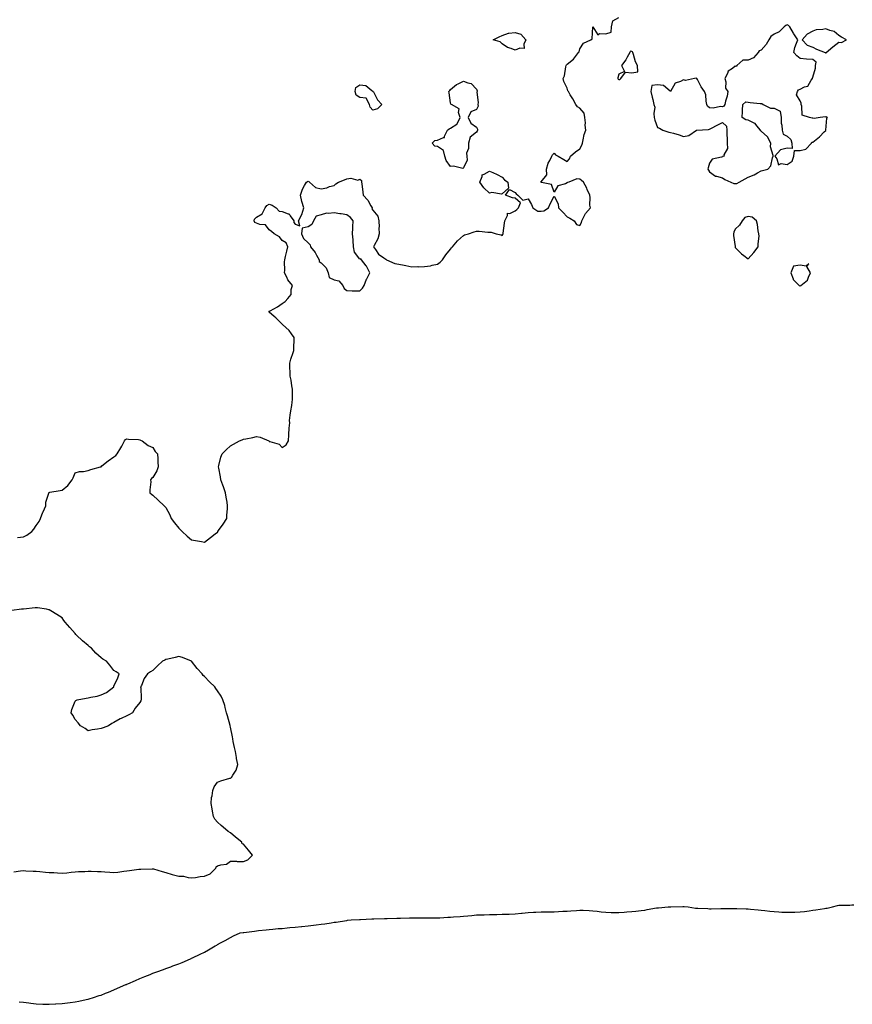
# Model space of a CAD drawing. Units: inches. Extents: x 918323 to 920963, y 7361258 to 7363898.
# Drawn here: x 919675 to 920318, y 7361347 to 7362107 of the extents above; entities that cross this region are included whole.
import ezdxf

# ---------------------------------------------------------------- set-up
doc = ezdxf.new("R2010")
doc.units = ezdxf.units.IN
doc.header["$MEASUREMENT"] = 0
doc.layers.add('Contour_91837361', color=7, linetype='Continuous', true_color=0xf26ec5)

msp = doc.modelspace()

# ---------------------------------------------------------------- linework, layer by layer
at = {"layer": 'Contour_91837361'}
for points in [[(919673.42, 7361707.29, 3391), (919678.05, 7361707.86, 3391), (919680.77, 7361709.2, 3391), (919684.56, 7361711.92, 3391), (919686.14, 7361713.83, 3391), (919688.05, 7361716.61, 3391), (919690.15, 7361719.82, 3391), (919691.26, 7361721.92, 3391), (919693.12, 7361726.85, 3391), (919693.23, 7361727.1, 3391), (919695.28, 7361731.92, 3391), (919695.4, 7361734.57, 3391), (919697.75, 7361741.62, 3391), (919697.78, 7361741.92, 3391), (919697.89, 7361742.08, 3391), (919698.05, 7361742.21, 3391), (919698.38, 7361742.25, 3391), (919706.38, 7361743.59, 3391), (919708.05, 7361743.81, 3391), (919712.38, 7361747.59, 3391), (919715.68, 7361751.92, 3391), (919716.4, 7361753.57, 3391), (919718.05, 7361757.2, 3391), (919721.52, 7361758.45, 3391), (919724.5, 7361758.37, 3391), (919728.05, 7361759.11, 3391), (919730.1, 7361759.87, 3391), (919737.69, 7361761.92, 3391), (919737.92, 7361762.05, 3391), (919738.05, 7361762.05, 3391), (919738.76, 7361762.64, 3391), (919743.46, 7361766.51, 3391), (919748.05, 7361769.65, 3391), (919749.38, 7361770.59, 3391), (919750.4, 7361771.92, 3391), (919753.41, 7361776.56, 3391), (919754.01, 7361777.88, 3391), (919756.07, 7361781.92, 3391), (919756.97, 7361783, 3391), (919758.05, 7361783.64, 3391), (919759.36, 7361783.23, 3391), (919766.99, 7361782.99, 3391), (919768.05, 7361782.77, 3391), (919768.56, 7361782.43, 3391), (919769.79, 7361781.92, 3391), (919774.43, 7361778.3, 3391), (919778.05, 7361776.92, 3391), (919779.93, 7361773.8, 3391), (919781.7, 7361771.92, 3391), (919781.97, 7361768, 3391), (919781.91, 7361765.78, 3391), (919782.2, 7361761.92, 3391), (919781.19, 7361758.78, 3391), (919778.05, 7361753.66, 3391), (919777.06, 7361752.91, 3391), (919776.38, 7361751.92, 3391), (919776.49, 7361750.36, 3391), (919775.76, 7361744.21, 3391), (919775.86, 7361741.92, 3391), (919776.97, 7361740.84, 3391), (919778.05, 7361739.98, 3391), (919782.31, 7361736.19, 3391), (919786.71, 7361731.92, 3391), (919787.44, 7361731.31, 3391), (919788.05, 7361730.65, 3391), (919791.09, 7361724.96, 3391), (919792.16, 7361721.92, 3391), (919794.75, 7361718.62, 3391), (919798.05, 7361714.5, 3391), (919799.36, 7361713.23, 3391), (919800.79, 7361711.92, 3391), (919804.51, 7361708.38, 3391), (919808.05, 7361705.56, 3391), (919811.08, 7361704.95, 3391), (919815.77, 7361704.2, 3391), (919818.05, 7361703.78, 3391), (919822.72, 7361707.25, 3391), (919826.25, 7361710.12, 3391), (919828.05, 7361711.56, 3391), (919828.21, 7361711.77, 3391), (919828.31, 7361711.92, 3391), (919828.91, 7361712.78, 3391), (919832.34, 7361717.63, 3391), (919835.18, 7361721.92, 3391), (919835.25, 7361724.72, 3391), (919835.66, 7361729.53, 3391), (919835.73, 7361731.92, 3391), (919835.37, 7361734.6, 3391), (919834.71, 7361738.58, 3391), (919834.3, 7361741.92, 3391), (919832.61, 7361746.48, 3391), (919832.1, 7361747.86, 3391), (919830.64, 7361751.92, 3391), (919830.23, 7361754.11, 3391), (919828.99, 7361760.98, 3391), (919828.81, 7361761.92, 3391), (919829.13, 7361763, 3391), (919830.67, 7361769.3, 3391), (919831.55, 7361771.92, 3391), (919834.8, 7361775.17, 3391), (919838.05, 7361778.1, 3391), (919840.47, 7361779.5, 3391), (919845.1, 7361781.92, 3391), (919847.14, 7361782.83, 3391), (919848.05, 7361783.24, 3391), (919849.79, 7361783.67, 3391), (919855.25, 7361784.72, 3391), (919858.05, 7361785.48, 3391), (919861.08, 7361784.95, 3391), (919867.59, 7361781.92, 3391), (919867.9, 7361781.77, 3391), (919868.05, 7361781.64, 3391), (919868.57, 7361781.4, 3391), (919875.68, 7361779.55, 3391), (919878.05, 7361776.87, 3391), (919880.95, 7361779.02, 3391), (919882.8, 7361781.92, 3391), (919883.24, 7361786.73, 3391), (919883.17, 7361787.04, 3391), (919883.45, 7361791.92, 3391), (919883.92, 7361796.04, 3391), (919883.75, 7361797.62, 3391), (919884.08, 7361801.92, 3391), (919884.67, 7361805.3, 3391), (919885.36, 7361809.23, 3391), (919885.84, 7361811.92, 3391), (919885.92, 7361814.05, 3391), (919885.98, 7361819.85, 3391), (919886.06, 7361821.92, 3391), (919885.48, 7361824.49, 3391), (919884.96, 7361828.83, 3391), (919884.1, 7361831.92, 3391), (919884.05, 7361835.92, 3391), (919884, 7361837.86, 3391), (919883.94, 7361841.92, 3391), (919884.74, 7361845.23, 3391), (919886.54, 7361850.4, 3391), (919886.95, 7361851.92, 3391), (919886.96, 7361853.01, 3391), (919887.34, 7361861.2, 3391), (919887.34, 7361861.92, 3391), (919885.19, 7361864.78, 3391), (919883.42, 7361867.29, 3391), (919878.22, 7361871.92, 3391), (919878.14, 7361872.01, 3391), (919878.05, 7361872.1, 3391), (919873.14, 7361877.01, 3391), (919871.8, 7361878.17, 3391), (919868.05, 7361881.46, 3391), (919867.85, 7361881.72, 3391), (919867.74, 7361881.92, 3391), (919867.91, 7361882.06, 3391), (919868.05, 7361882.19, 3391), (919868.67, 7361882.55, 3391), (919874.43, 7361885.54, 3391), (919878.05, 7361888.14, 3391), (919880.25, 7361889.72, 3391), (919882.24, 7361891.92, 3391), (919884.82, 7361895.15, 3391), (919885, 7361898.87, 3391), (919885.99, 7361901.92, 3391), (919882.46, 7361906.33, 3391), (919881.61, 7361908.35, 3391), (919879.76, 7361911.92, 3391), (919880.01, 7361913.88, 3391), (919879.66, 7361920.31, 3391), (919880, 7361921.92, 3391), (919880.6, 7361924.47, 3391), (919881.52, 7361928.45, 3391), (919882.35, 7361931.92, 3391), (919881.1, 7361934.97, 3391), (919878.05, 7361936.77, 3391), (919875.82, 7361939.69, 3391), (919871.87, 7361941.92, 3391), (919869.76, 7361943.63, 3391), (919868.05, 7361945.1, 3391), (919865, 7361948.87, 3391), (919860.76, 7361949.22, 3391), (919858.05, 7361950.28, 3391), (919856.9, 7361950.77, 3391), (919856.47, 7361951.92, 3391), (919856.74, 7361953.23, 3391), (919858.05, 7361954.83, 3391), (919862.54, 7361957.43, 3391), (919864.75, 7361961.92, 3391), (919866.03, 7361963.94, 3391), (919868.05, 7361964.87, 3391), (919870.33, 7361964.2, 3391), (919873.31, 7361961.92, 3391), (919875.59, 7361959.46, 3391), (919878.05, 7361959.29, 3391), (919882.63, 7361957.34, 3391), (919883.42, 7361957.29, 3391), (919884.14, 7361955.83, 3391), (919887.01, 7361951.92, 3391), (919886.91, 7361950.78, 3391), (919888.05, 7361949.49, 3391), (919891.73, 7361948.25, 3391), (919890.72, 7361951.92, 3391), (919893.08, 7361956.89, 3391), (919893.1, 7361956.97, 3391), (919894.81, 7361961.92, 3391), (919893.15, 7361966.82, 3391), (919893.08, 7361966.95, 3391), (919892.21, 7361971.92, 3391), (919893.64, 7361976.33, 3391), (919895.36, 7361979.23, 3391), (919896.67, 7361981.92, 3391), (919897.61, 7361982.36, 3391), (919898.05, 7361982.58, 3391), (919898.46, 7361982.33, 3391), (919898.99, 7361981.92, 3391), (919903.82, 7361977.69, 3391), (919908.05, 7361976.81, 3391), (919912.49, 7361977.48, 3391), (919914.56, 7361978.43, 3391), (919918.05, 7361979.35, 3391), (919919.5, 7361980.47, 3391), (919921.45, 7361981.92, 3391), (919926.22, 7361983.74, 3391), (919928.05, 7361984.35, 3391), (919930.98, 7361984.85, 3391), (919936.51, 7361983.46, 3391), (919938.05, 7361984.26, 3391), (919939.3, 7361983.17, 3391), (919939.32, 7361981.92, 3391), (919939.51, 7361980.46, 3391), (919940.18, 7361974.06, 3391), (919940.47, 7361971.92, 3391), (919944.13, 7361968.01, 3391), (919946.51, 7361963.46, 3391), (919947.44, 7361961.92, 3391), (919947.38, 7361961.25, 3391), (919948.05, 7361960.18, 3391), (919951.84, 7361955.71, 3391), (919952.66, 7361951.92, 3391), (919952.81, 7361947.16, 3391), (919952.79, 7361946.65, 3391), (919952.94, 7361941.92, 3391), (919951.86, 7361938.11, 3391), (919949, 7361932.87, 3391), (919948.59, 7361931.92, 3391), (919950.03, 7361929.94, 3391), (919952.38, 7361926.24, 3391), (919956.6, 7361923.37, 3391), (919958.05, 7361922.26, 3391), (919958.25, 7361922.12, 3391), (919958.64, 7361921.92, 3391), (919965.1, 7361918.97, 3391), (919968.05, 7361918.48, 3391), (919972.35, 7361917.63, 3391), (919973.56, 7361917.43, 3391), (919978.05, 7361916.47, 3391), (919982.78, 7361916.65, 3391), (919983.44, 7361916.53, 3391), (919988.05, 7361916.83, 3391), (919992.63, 7361917.34, 3391), (919993.91, 7361917.78, 3391), (919998.05, 7361918.42, 3391), (919999.96, 7361920, 3391), (920001.8, 7361921.92, 3391), (920004.37, 7361925.6, 3391), (920008.05, 7361930.13, 3391), (920008.77, 7361931.2, 3391), (920009.48, 7361931.92, 3391), (920013.53, 7361936.44, 3391), (920018.05, 7361940.76, 3391), (920018.87, 7361941.1, 3391), (920021.84, 7361941.92, 3391), (920026.43, 7361943.54, 3391), (920028.05, 7361943.97, 3391), (920030.14, 7361944.01, 3391), (920036.78, 7361943.19, 3391), (920038.05, 7361943.25, 3391), (920039.49, 7361943.36, 3391), (920043.36, 7361941.92, 3391), (920047.28, 7361941.16, 3391), (920048.05, 7361940.74, 3391), (920048.58, 7361941.39, 3391), (920048.65, 7361941.92, 3391), (920048.71, 7361942.58, 3391), (920049.88, 7361950.09, 3391), (920050.02, 7361951.92, 3391), (920052.12, 7361955.99, 3391), (920052.09, 7361957.88, 3391), (920053.83, 7361957.7, 3391), (920058.05, 7361959.6, 3391), (920059.25, 7361960.72, 3391), (920060.64, 7361961.92, 3391), (920062.03, 7361965.9, 3391), (920058.05, 7361969.61, 3391), (920055.91, 7361969.78, 3391), (920050.55, 7361971.92, 3391), (920053.67, 7361976.3, 3391), (920058.05, 7361973.8, 3391), (920058.85, 7361972.72, 3391), (920060.13, 7361971.92, 3391), (920063.97, 7361967.84, 3391), (920068.05, 7361969.06, 3391), (920070.61, 7361964.48, 3391), (920071.76, 7361961.92, 3391), (920075.55, 7361959.42, 3391), (920078.05, 7361959.35, 3391), (920080.15, 7361959.82, 3391), (920083.73, 7361961.92, 3391), (920084.96, 7361965.01, 3391), (920088.05, 7361971.17, 3391), (920091.33, 7361965.2, 3391), (920091.53, 7361961.92, 3391), (920094.72, 7361958.59, 3391), (920098.05, 7361954.99, 3391), (920100.23, 7361954.1, 3391), (920103.57, 7361951.92, 3391), (920105.31, 7361949.18, 3391), (920108.05, 7361948.32, 3391), (920109.27, 7361950.7, 3391), (920109.43, 7361951.92, 3391), (920111.17, 7361955.04, 3391), (920112.36, 7361957.61, 3391), (920116.07, 7361961.92, 3391), (920115.77, 7361964.2, 3391), (920116.06, 7361969.93, 3391), (920115.65, 7361971.92, 3391), (920113.67, 7361976.3, 3391), (920113.31, 7361977.18, 3391), (920110.84, 7361981.92, 3391), (920109.26, 7361983.13, 3391), (920108.05, 7361984.3, 3391), (920105.58, 7361984.39, 3391), (920099.34, 7361981.92, 3391), (920098.48, 7361981.49, 3391), (920098.05, 7361981.31, 3391), (920096.79, 7361980.65, 3391), (920090.9, 7361979.07, 3391), (920088.05, 7361974.13, 3391), (920086.14, 7361980.01, 3391), (920078.25, 7361981.72, 3391), (920078.05, 7361981.83, 3391), (920077.94, 7361981.81, 3391), (920077.88, 7361981.92, 3391), (920077.95, 7361982.02, 3391), (920078.05, 7361982.06, 3391), (920082.43, 7361987.54, 3391), (920082.33, 7361991.92, 3391), (920083.43, 7361996.54, 3391), (920084.73, 7361998.6, 3391), (920086.24, 7362001.92, 3391), (920086.89, 7362003.08, 3391), (920088.05, 7362004.29, 3391), (920089.15, 7362003.02, 3391), (920091.27, 7362001.92, 3391), (920095.49, 7361999.35, 3391), (920098.05, 7361997.76, 3391), (920100.08, 7361999.89, 3391), (920100.67, 7362001.92, 3391), (920104.57, 7362005.4, 3391), (920108.05, 7362007.69, 3391), (920109.6, 7362010.37, 3391), (920109.93, 7362011.92, 3391), (920110.65, 7362014.52, 3391), (920111.24, 7362018.73, 3391), (920112.51, 7362021.92, 3391), (920112.1, 7362025.97, 3391), (920112.21, 7362027.77, 3391), (920111.88, 7362031.92, 3391), (920111.3, 7362035.16, 3391), (920108.05, 7362039.01, 3391), (920106.08, 7362039.95, 3391), (920104.84, 7362041.92, 3391), (920102.45, 7362046.32, 3391), (920100.56, 7362049.4, 3391), (920099.08, 7362051.92, 3391), (920098.66, 7362052.53, 3391), (920098.05, 7362054.45, 3391), (920095.71, 7362059.58, 3391), (920095.01, 7362061.92, 3391), (920096.06, 7362063.91, 3391), (920097.13, 7362071, 3391), (920097.42, 7362071.92, 3391), (920097.57, 7362072.4, 3391), (920098.05, 7362072.9, 3391), (920103, 7362076.97, 3391), (920106.98, 7362081.92, 3391), (920107.32, 7362082.65, 3391), (920108.05, 7362084.91, 3391), (920110.82, 7362089.15, 3391), (920116.55, 7362091.92, 3391), (920117.49, 7362092.48, 3391), (920118.05, 7362101.92, 3391), (920121.91, 7362095.78, 3391), (920123.2, 7362096.77, 3391), (920128.05, 7362096.42, 3391), (920132.23, 7362097.74, 3391), (920132.35, 7362101.92, 3391), (920133.55, 7362106.42, 3391), (920138.05, 7362109.01, 3391)], [(919670.78, 7361449.19, 3391), (919675.9, 7361449.76, 3391), (919678.05, 7361450.04, 3391), (919680.05, 7361449.92, 3391), (919685.74, 7361449.61, 3391), (919688.05, 7361449.47, 3391), (919690.71, 7361449.26, 3391), (919695.06, 7361448.92, 3391), (919698.05, 7361448.68, 3391), (919701.53, 7361448.44, 3391), (919704.38, 7361448.25, 3391), (919708.05, 7361448, 3391), (919711.54, 7361448.43, 3391), (919714.92, 7361448.79, 3391), (919718.05, 7361449.15, 3391), (919720.67, 7361449.3, 3391), (919725.58, 7361449.45, 3391), (919728.05, 7361449.59, 3391), (919730.45, 7361449.52, 3391), (919735.42, 7361449.29, 3391), (919738.05, 7361449.22, 3391), (919740.97, 7361449, 3391), (919744.91, 7361448.78, 3391), (919748.05, 7361448.52, 3391), (919751.12, 7361448.85, 3391), (919755.6, 7361449.47, 3391), (919758.05, 7361449.75, 3391), (919759.95, 7361450.02, 3391), (919767.17, 7361451.04, 3391), (919768.05, 7361451.17, 3391), (919768.74, 7361451.23, 3391), (919777.57, 7361451.43, 3391), (919778.05, 7361451.47, 3391), (919778.66, 7361451.31, 3391), (919785.37, 7361449.24, 3391), (919788.05, 7361448.6, 3391), (919792.9, 7361447.07, 3391), (919793.11, 7361446.98, 3391), (919798.05, 7361445.76, 3391), (919801.78, 7361445.65, 3391), (919805.31, 7361444.66, 3391), (919808.05, 7361444.52, 3391), (919810.93, 7361444.8, 3391), (919814.52, 7361445.45, 3391), (919818.05, 7361445.74, 3391), (919822.48, 7361447.49, 3391), (919826.82, 7361451.92, 3391), (919826.94, 7361453.03, 3391), (919828.05, 7361453.61, 3391), (919830.64, 7361454.52, 3391), (919834.97, 7361455, 3391), (919838.05, 7361457.32, 3391), (919842.73, 7361457.23, 3391), (919843.19, 7361457.06, 3391), (919848.05, 7361456.98, 3391), (919851.55, 7361458.42, 3391), (919855.11, 7361461.92, 3391), (919851.91, 7361465.78, 3391), (919848.05, 7361470.38, 3391), (919846.97, 7361470.83, 3391), (919846.88, 7361471.92, 3391), (919841.98, 7361475.85, 3391), (919838.05, 7361479.21, 3391), (919836.27, 7361480.14, 3391), (919834.31, 7361481.92, 3391), (919830.97, 7361484.84, 3391), (919828.05, 7361487.57, 3391), (919825.98, 7361489.86, 3391), (919824.85, 7361491.92, 3391), (919824.15, 7361495.82, 3391), (919823.81, 7361497.68, 3391), (919823.05, 7361501.92, 3391), (919823.46, 7361506.51, 3391), (919823.79, 7361507.66, 3391), (919824.33, 7361511.92, 3391), (919825.34, 7361514.63, 3391), (919828.05, 7361518.41, 3391), (919830.61, 7361519.36, 3391), (919837.5, 7361521.37, 3391), (919838.05, 7361521.56, 3391), (919838.34, 7361521.63, 3391), (919838.93, 7361521.92, 3391), (919839.87, 7361523.74, 3391), (919842.4, 7361527.57, 3391), (919843.65, 7361531.92, 3391), (919842.7, 7361536.57, 3391), (919842.67, 7361537.3, 3391), (919841.97, 7361541.92, 3391), (919841.27, 7361545.14, 3391), (919840.25, 7361549.72, 3391), (919839.78, 7361551.92, 3391), (919839.51, 7361553.38, 3391), (919838.05, 7361560.94, 3391), (919837.89, 7361561.76, 3391), (919837.86, 7361561.92, 3391), (919837.78, 7361562.19, 3391), (919835.68, 7361569.55, 3391), (919835.01, 7361571.92, 3391), (919833.85, 7361576.12, 3391), (919833.58, 7361577.45, 3391), (919832.11, 7361581.92, 3391), (919830.83, 7361584.7, 3391), (919828.05, 7361589.03, 3391), (919826.83, 7361590.7, 3391), (919825.88, 7361591.92, 3391), (919821.97, 7361595.83, 3391), (919818.05, 7361599.94, 3391), (919816.99, 7361600.86, 3391), (919816.17, 7361601.92, 3391), (919812.34, 7361606.2, 3391), (919808.05, 7361611.92, 3391), (919800.9, 7361614.77, 3391), (919798.05, 7361615.38, 3391), (919795.43, 7361614.54, 3391), (919789.57, 7361613.45, 3391), (919788.05, 7361613.04, 3391), (919787.29, 7361612.68, 3391), (919785.52, 7361611.92, 3391), (919781.68, 7361608.29, 3391), (919778.05, 7361604.66, 3391), (919776.33, 7361603.64, 3391), (919773.88, 7361601.92, 3391), (919771.46, 7361598.5, 3391), (919769.23, 7361593.1, 3391), (919768.65, 7361591.92, 3391), (919768.67, 7361591.3, 3391), (919769.05, 7361582.92, 3391), (919769.07, 7361581.92, 3391), (919768.71, 7361581.26, 3391), (919768.05, 7361579.86, 3391), (919764.5, 7361575.47, 3391), (919762.3, 7361571.92, 3391), (919759.64, 7361570.33, 3391), (919758.05, 7361569.65, 3391), (919753.7, 7361567.57, 3391), (919752.77, 7361567.2, 3391), (919748.05, 7361564.53, 3391), (919746.32, 7361563.65, 3391), (919743.76, 7361561.92, 3391), (919739.61, 7361560.36, 3391), (919738.05, 7361559.7, 3391), (919735.38, 7361559.25, 3391), (919731.27, 7361558.7, 3391), (919728.05, 7361558.04, 3391), (919725.81, 7361559.68, 3391), (919722.21, 7361561.92, 3391), (919720.42, 7361564.29, 3391), (919718.05, 7361566.83, 3391), (919716.25, 7361570.13, 3391), (919715.1, 7361571.92, 3391), (919715.41, 7361574.56, 3391), (919718.05, 7361580.95, 3391), (919718.5, 7361581.47, 3391), (919719.71, 7361581.92, 3391), (919726.63, 7361583.34, 3391), (919728.05, 7361583.57, 3391), (919730.19, 7361584.06, 3391), (919735.13, 7361584.84, 3391), (919738.05, 7361585.7, 3391), (919742.39, 7361587.58, 3391), (919747.84, 7361591.92, 3391), (919747.92, 7361592.05, 3391), (919748.05, 7361592.51, 3391), (919751.13, 7361598.84, 3391), (919751.95, 7361601.92, 3391), (919749.65, 7361603.52, 3391), (919748.05, 7361604.59, 3391), (919744.77, 7361608.64, 3391), (919742.26, 7361611.92, 3391), (919739.56, 7361613.43, 3391), (919738.05, 7361614.42, 3391), (919734.11, 7361617.98, 3391), (919730.67, 7361621.92, 3391), (919729.12, 7361623, 3391), (919728.05, 7361623.92, 3391), (919723.64, 7361627.5, 3391), (919719.1, 7361631.92, 3391), (919718.62, 7361632.49, 3391), (919718.05, 7361633.21, 3391), (919713.87, 7361637.73, 3391), (919710.34, 7361641.92, 3391), (919709.39, 7361643.27, 3391), (919708.05, 7361645.25, 3391), (919703.95, 7361647.82, 3391), (919699.16, 7361650.81, 3391), (919698.05, 7361651.51, 3391), (919697.72, 7361651.59, 3391), (919695.95, 7361651.92, 3391), (919689.04, 7361652.91, 3391), (919688.05, 7361653, 3391), (919687.05, 7361652.92, 3391), (919678.21, 7361652.08, 3391), (919678.05, 7361652.07, 3391), (919677.92, 7361652.05, 3391), (919676.51, 7361651.92, 3391), (919669.09, 7361650.88, 3391)], [(919674.69, 7361348.56, 3390), (919678.05, 7361348.26, 3390), (919682.16, 7361347.81, 3390), (919683.74, 7361347.61, 3390), (919688.05, 7361347.11, 3390), (919693.05, 7361346.92, 3390), (919698.05, 7361346.73, 3390), (919702.96, 7361347.01, 3390), (919703.14, 7361347.01, 3390), (919708.05, 7361347.23, 3390), (919712.13, 7361347.84, 3390), (919714.2, 7361348.07, 3390), (919718.05, 7361348.59, 3390), (919720.79, 7361349.18, 3390), (919726.49, 7361350.36, 3390), (919728.05, 7361350.69, 3390), (919728.99, 7361350.98, 3390), (919732.1, 7361351.92, 3390), (919736.57, 7361353.41, 3390), (919738.05, 7361353.9, 3390), (919741.38, 7361355.25, 3390), (919743.75, 7361356.22, 3390), (919748.05, 7361357.83, 3390), (919750.88, 7361359.09, 3390), (919757.26, 7361361.92, 3390), (919757.81, 7361362.16, 3390), (919758.05, 7361362.26, 3390), (919758.64, 7361362.51, 3390), (919764.79, 7361365.18, 3390), (919768.05, 7361366.55, 3390), (919771.83, 7361368.14, 3390), (919775.96, 7361369.84, 3390), (919778.05, 7361370.69, 3390), (919778.93, 7361371.04, 3390), (919781.24, 7361371.92, 3390), (919786.23, 7361373.74, 3390), (919788.05, 7361374.34, 3390), (919791.86, 7361375.73, 3390), (919793.6, 7361376.37, 3390), (919798.05, 7361378.01, 3390), (919800.81, 7361379.15, 3390), (919807.17, 7361381.92, 3390), (919807.8, 7361382.17, 3390), (919808.05, 7361382.27, 3390), (919808.72, 7361382.6, 3390), (919814.62, 7361385.35, 3390), (919818.05, 7361387.11, 3390), (919821.15, 7361388.82, 3390), (919826.28, 7361391.92, 3390), (919827.42, 7361392.55, 3390), (919828.05, 7361392.9, 3390), (919830.24, 7361394.11, 3390), (919833.86, 7361396.12, 3390), (919838.05, 7361398.36, 3390), (919840.41, 7361399.56, 3390), (919845.48, 7361401.92, 3390), (919847.73, 7361402.24, 3390), (919848.05, 7361402.28, 3390), (919848.46, 7361402.33, 3390), (919856.63, 7361403.34, 3390), (919858.05, 7361403.5, 3390), (919859.81, 7361403.68, 3390), (919865.62, 7361404.35, 3390), (919868.05, 7361404.57, 3390), (919870.89, 7361404.76, 3390), (919874.79, 7361405.18, 3390), (919878.05, 7361405.39, 3390), (919881.88, 7361405.75, 3390), (919883.97, 7361406, 3390), (919888.05, 7361406.38, 3390), (919893.01, 7361406.88, 3390), (919893.08, 7361406.89, 3390), (919898.05, 7361407.39, 3390), (919902.09, 7361407.88, 3390), (919904.34, 7361408.21, 3390), (919908.05, 7361408.69, 3390), (919910.95, 7361409.02, 3390), (919915.93, 7361409.8, 3390), (919918.05, 7361410.07, 3390), (919919.72, 7361410.25, 3390), (919927.69, 7361411.56, 3390), (919928.05, 7361411.6, 3390), (919928.34, 7361411.63, 3390), (919931.19, 7361411.92, 3390), (919937.63, 7361412.34, 3390), (919938.05, 7361412.36, 3390), (919938.49, 7361412.36, 3390), (919947.3, 7361412.67, 3390), (919948.05, 7361412.66, 3390), (919948.79, 7361412.66, 3390), (919957.03, 7361412.94, 3390), (919958.05, 7361412.93, 3390), (919959.08, 7361412.95, 3390), (919966.68, 7361413.29, 3390), (919968.05, 7361413.31, 3390), (919969.44, 7361413.31, 3390), (919976.47, 7361413.5, 3390), (919978.05, 7361413.51, 3390), (919979.65, 7361413.52, 3390), (919986.37, 7361413.6, 3390), (919988.05, 7361413.61, 3390), (919989.71, 7361413.58, 3390), (919996.41, 7361413.56, 3390), (919998.05, 7361413.53, 3390), (919999.77, 7361413.64, 3390), (920006.02, 7361413.95, 3390), (920008.05, 7361414.08, 3390), (920010.42, 7361414.29, 3390), (920015.4, 7361414.57, 3390), (920018.05, 7361414.81, 3390), (920021.31, 7361415.18, 3390), (920024.55, 7361415.42, 3390), (920028.05, 7361415.86, 3390), (920032.06, 7361415.93, 3390), (920034.03, 7361415.94, 3390), (920038.05, 7361416.03, 3390), (920042.27, 7361416.14, 3390), (920043.82, 7361416.16, 3390), (920048.05, 7361416.28, 3390), (920052.61, 7361416.48, 3390), (920053.47, 7361416.49, 3390), (920058.05, 7361416.71, 3390), (920062.84, 7361417.13, 3390), (920063.31, 7361417.18, 3390), (920068.05, 7361417.62, 3390), (920072.14, 7361417.83, 3390), (920074.03, 7361417.9, 3390), (920078.05, 7361418.12, 3390), (920081.79, 7361418.18, 3390), (920084.24, 7361418.11, 3390), (920088.05, 7361418.17, 3390), (920091.55, 7361418.42, 3390), (920094.71, 7361418.58, 3390), (920098.05, 7361418.8, 3390), (920101.01, 7361418.96, 3390), (920105.41, 7361419.29, 3390), (920108.05, 7361419.42, 3390), (920110.63, 7361419.34, 3390), (920115.23, 7361419.1, 3390), (920118.05, 7361419, 3390), (920121.33, 7361418.64, 3390), (920124.36, 7361418.24, 3390), (920128.05, 7361417.85, 3390), (920132.25, 7361417.72, 3390), (920133.79, 7361417.65, 3390), (920138.05, 7361417.53, 3390), (920142.1, 7361417.87, 3390), (920144.24, 7361418.11, 3390), (920148.05, 7361418.44, 3390), (920151.16, 7361418.81, 3390), (920155.4, 7361419.27, 3390), (920158.05, 7361419.58, 3390), (920160.09, 7361419.88, 3390), (920167.29, 7361421.16, 3390), (920168.05, 7361421.28, 3390), (920168.65, 7361421.32, 3390), (920176.31, 7361421.92, 3390), (920177.96, 7361422.01, 3390), (920178.16, 7361422.03, 3390), (920187.63, 7361422.34, 3390), (920188.05, 7361422.39, 3390), (920188.49, 7361422.36, 3390), (920191.69, 7361421.92, 3390), (920197.21, 7361421.08, 3390), (920198.05, 7361421, 3390), (920199.01, 7361420.96, 3390), (920206.75, 7361420.62, 3390), (920208.05, 7361420.57, 3390), (920209.38, 7361420.59, 3390), (920216.76, 7361420.63, 3390), (920218.05, 7361420.65, 3390), (920219.28, 7361420.69, 3390), (920226.94, 7361420.81, 3390), (920228.05, 7361420.85, 3390), (920229.14, 7361420.83, 3390), (920236.58, 7361420.45, 3390), (920238.05, 7361420.42, 3390), (920239.68, 7361420.29, 3390), (920245.75, 7361419.62, 3390), (920248.05, 7361419.45, 3390), (920250.8, 7361419.16, 3390), (920254.78, 7361418.65, 3390), (920258.05, 7361418.34, 3390), (920261.81, 7361418.16, 3390), (920264.13, 7361418, 3390), (920268.05, 7361417.81, 3390), (920272.02, 7361417.95, 3390), (920274.15, 7361418.02, 3390), (920278.05, 7361418.16, 3390), (920281.45, 7361418.52, 3390), (920285.18, 7361419.05, 3390), (920288.05, 7361419.38, 3390), (920290.32, 7361419.65, 3390), (920296.89, 7361420.76, 3390), (920298.05, 7361420.91, 3390), (920298.92, 7361421.05, 3390), (920303.2, 7361421.92, 3390), (920307.02, 7361422.95, 3390), (920308.05, 7361423.25, 3390), (920309.42, 7361423.29, 3390), (920316.53, 7361423.44, 3390), (920318.05, 7361423.49, 3390), (920319.66, 7361423.53, 3390)]]:
    msp.add_polyline3d(points, dxfattribs=at)
for points in [[(920228.05, 7361980.87, 3391), (920229.25, 7361980.72, 3391), (920231.07, 7361981.92, 3391), (920235.65, 7361984.32, 3391), (920238.05, 7361985.79, 3391), (920242.55, 7361987.42, 3391), (920245.13, 7361989, 3391), (920248.05, 7361990.54, 3391), (920249.14, 7361990.83, 3391), (920253.13, 7361991.92, 3391), (920255.47, 7361994.5, 3391), (920256.76, 7362000.62, 3391), (920257.3, 7362001.92, 3391), (920257.41, 7362002.56, 3391), (920255.37, 7362009.24, 3391), (920255.56, 7362011.92, 3391), (920252.92, 7362016.79, 3391), (920248.05, 7362021.21, 3391), (920247.61, 7362021.47, 3391), (920247.48, 7362021.92, 3391), (920244.66, 7362025.31, 3391), (920243.29, 7362027.16, 3391), (920242.57, 7362027.4, 3391), (920238.05, 7362029.8, 3391), (920236.19, 7362030.06, 3391), (920233.44, 7362031.92, 3391), (920233.55, 7362036.42, 3391), (920233.73, 7362037.6, 3391), (920233.91, 7362041.92, 3391), (920236.1, 7362043.87, 3391), (920238.05, 7362043.73, 3391), (920239.62, 7362043.49, 3391), (920247.35, 7362042.63, 3391), (920248.05, 7362042.52, 3391), (920248.67, 7362042.54, 3391), (920249.57, 7362041.92, 3391), (920255.28, 7362039.15, 3391), (920258.05, 7362039.13, 3391), (920262.72, 7362036.59, 3391), (920263.5, 7362031.92, 3391), (920263.55, 7362027.43, 3391), (920264.09, 7362025.87, 3391), (920264.2, 7362021.92, 3391), (920265.02, 7362018.89, 3391), (920268.05, 7362017.46, 3391), (920271, 7362014.88, 3391), (920271.72, 7362011.92, 3391), (920272.1, 7362007.87, 3391), (920268.05, 7362008.14, 3391), (920263.07, 7362006.9, 3391), (920258.5, 7362001.92, 3391), (920260.11, 7361999.86, 3391), (920261.45, 7361995.32, 3391), (920263.59, 7361996.38, 3391), (920268.05, 7361995.46, 3391), (920271.97, 7361998, 3391), (920273.4, 7362001.92, 3391), (920273.76, 7362006.21, 3391), (920278.05, 7362006.45, 3391), (920282.65, 7362007.32, 3391), (920286.9, 7362011.92, 3391), (920287.27, 7362012.69, 3391), (920288.05, 7362012.86, 3391), (920293, 7362016.97, 3391), (920296.8, 7362020.67, 3391), (920298.05, 7362021.88, 3391), (920298.06, 7362021.91, 3391), (920298.09, 7362021.92, 3391), (920298.11, 7362021.98, 3391), (920298.66, 7362031.31, 3391), (920299.25, 7362031.92, 3391), (920298.36, 7362032.23, 3391), (920298.05, 7362032.2, 3391), (920297.75, 7362032.22, 3391), (920293.61, 7362031.92, 3391), (920288.9, 7362031.07, 3391), (920288.05, 7362031.43, 3391), (920287.5, 7362031.37, 3391), (920285.32, 7362031.92, 3391), (920279.84, 7362033.7, 3391), (920279.49, 7362040.48, 3391), (920278.84, 7362041.92, 3391), (920278.94, 7362042.82, 3391), (920278.05, 7362044.58, 3391), (920275.4, 7362049.27, 3391), (920276.02, 7362051.92, 3391), (920276.84, 7362053.13, 3391), (920278.05, 7362053.7, 3391), (920281.56, 7362055.43, 3391), (920284.02, 7362055.95, 3391), (920286.67, 7362060.54, 3391), (920287.71, 7362061.92, 3391), (920287.66, 7362062.31, 3391), (920288.05, 7362062.97, 3391), (920290.01, 7362069.96, 3391), (920290.11, 7362071.92, 3391), (920290.56, 7362074.44, 3391), (920288.05, 7362076.58, 3391), (920283.09, 7362076.96, 3391), (920283.01, 7362076.96, 3391), (920278.05, 7362077.28, 3391), (920275.7, 7362079.57, 3391), (920273.17, 7362081.92, 3391), (920274.03, 7362085.94, 3391), (920275.47, 7362089.34, 3391), (920276.25, 7362091.92, 3391), (920273.4, 7362096.57, 3391), (920273.13, 7362097, 3391), (920270.3, 7362101.92, 3391), (920269.1, 7362102.97, 3391), (920268.05, 7362103.3, 3391), (920267.02, 7362102.94, 3391), (920265.91, 7362101.92, 3391), (920262.06, 7362097.91, 3391), (920258.05, 7362096.26, 3391), (920255.46, 7362094.51, 3391), (920253.94, 7362091.92, 3391), (920251.8, 7362088.17, 3391), (920248.05, 7362083.81, 3391), (920246.58, 7362083.4, 3391), (920245.81, 7362081.92, 3391), (920242, 7362077.97, 3391), (920238.05, 7362076.18, 3391), (920233.77, 7362076.2, 3391), (920229.24, 7362071.92, 3391), (920228.64, 7362071.33, 3391), (920228.05, 7362071.43, 3391), (920225.78, 7362069.65, 3391), (920222.46, 7362067.51, 3391), (920222, 7362065.87, 3391), (920219.94, 7362061.92, 3391), (920220.67, 7362059.3, 3391), (920220.54, 7362054.41, 3391), (920222.25, 7362051.92, 3391), (920221.74, 7362048.23, 3391), (920220.55, 7362044.42, 3391), (920220.03, 7362041.92, 3391), (920219.31, 7362040.66, 3391), (920218.05, 7362039.94, 3391), (920216.51, 7362040.38, 3391), (920211.05, 7362038.92, 3391), (920208.05, 7362039.27, 3391), (920206.61, 7362040.48, 3391), (920206.01, 7362041.92, 3391), (920205.43, 7362044.54, 3391), (920205.36, 7362049.23, 3391), (920204.32, 7362051.92, 3391), (920201.71, 7362055.58, 3391), (920198.79, 7362061.18, 3391), (920198.37, 7362061.92, 3391), (920198.17, 7362062.04, 3391), (920198.05, 7362062.04, 3391), (920197.87, 7362062.1, 3391), (920196.47, 7362061.92, 3391), (920189.47, 7362060.5, 3391), (920188.05, 7362060.8, 3391), (920185.68, 7362059.54, 3391), (920181.53, 7362058.44, 3391), (920178.05, 7362052.01, 3391), (920177.83, 7362052.14, 3391), (920172.56, 7362056.43, 3391), (920168.05, 7362057.17, 3391), (920163.46, 7362056.51, 3391), (920162.77, 7362051.92, 3391), (920163.77, 7362047.64, 3391), (920164.28, 7362045.69, 3391), (920165.22, 7362041.92, 3391), (920165.96, 7362039.83, 3391), (920165.04, 7362034.93, 3391), (920165.5, 7362031.92, 3391), (920165.92, 7362029.79, 3391), (920168.05, 7362024.03, 3391), (920169.58, 7362023.46, 3391), (920171.96, 7362021.92, 3391), (920176.72, 7362020.58, 3391), (920178.05, 7362020.35, 3391), (920180.37, 7362019.6, 3391), (920184.59, 7362018.46, 3391), (920188.05, 7362017.16, 3391), (920192.16, 7362017.81, 3391), (920197.99, 7362021.92, 3391), (920198.02, 7362021.95, 3391), (920198.05, 7362021.97, 3391), (920198.11, 7362021.98, 3391), (920207.42, 7362022.55, 3391), (920208.05, 7362022.72, 3391), (920209.7, 7362023.57, 3391), (920214.12, 7362025.85, 3391), (920218.05, 7362027.9, 3391), (920221.17, 7362025.04, 3391), (920221.45, 7362021.92, 3391), (920221.58, 7362018.4, 3391), (920221.72, 7362015.59, 3391), (920221.83, 7362011.92, 3391), (920222.05, 7362007.92, 3391), (920219.08, 7362002.95, 3391), (920219.39, 7362001.92, 3391), (920218.3, 7362001.67, 3391), (920218.05, 7362001.51, 3391), (920217.28, 7362001.15, 3391), (920210.27, 7361999.7, 3391), (920208.05, 7361996.46, 3391), (920207.09, 7361992.88, 3391), (920206.97, 7361991.92, 3391), (920207.36, 7361991.23, 3391), (920208.05, 7361989.73, 3391), (920212.74, 7361986.61, 3391), (920213.41, 7361986.56, 3391), (920218.05, 7361985.09, 3391), (920220.06, 7361983.93, 3391), (920224.49, 7361981.92, 3391), (920226.96, 7361980.82, 3391)], [(920058.05, 7362083.74, 3391), (920054.79, 7362085.18, 3391), (920052.14, 7362086.01, 3391), (920048.05, 7362088.81, 3391), (920046.32, 7362090.19, 3391), (920040.87, 7362091.92, 3391), (920045.72, 7362094.25, 3391), (920048.05, 7362095.19, 3391), (920052.97, 7362096.84, 3391), (920053.07, 7362096.9, 3391), (920058.05, 7362097.57, 3391), (920062.33, 7362096.2, 3391), (920066.27, 7362091.92, 3391), (920064.6, 7362088.47, 3391), (920064.91, 7362085.06, 3391), (920061.53, 7362085.4, 3391)], [(920298.05, 7362081.77, 3391), (920298.16, 7362081.81, 3391), (920298.25, 7362081.92, 3391), (920303.5, 7362086.46, 3391), (920308.05, 7362090.14, 3391), (920310.15, 7362089.82, 3391), (920313.95, 7362091.92, 3391), (920310.04, 7362093.91, 3391), (920308.05, 7362095.14, 3391), (920304.4, 7362098.27, 3391), (920300.99, 7362098.98, 3391), (920298.05, 7362100.2, 3391), (920295.81, 7362099.68, 3391), (920290.55, 7362099.42, 3391), (920288.05, 7362098.48, 3391), (920283.65, 7362096.32, 3391), (920279.61, 7362091.92, 3391), (920283.7, 7362087.57, 3391), (920288.05, 7362086.03, 3391), (920290.75, 7362084.62, 3391), (920297.56, 7362081.92, 3391), (920297.77, 7362081.64, 3391)], [(920138.05, 7362061.24, 3391), (920138.88, 7362061.09, 3391), (920139.55, 7362061.92, 3391), (920143.22, 7362066.75, 3391), (920148.05, 7362066.26, 3391), (920152.75, 7362067.22, 3391), (920152.4, 7362071.92, 3391), (920151.02, 7362074.89, 3391), (920149.48, 7362080.49, 3391), (920148.97, 7362081.92, 3391), (920148.64, 7362082.51, 3391), (920148.05, 7362082.79, 3391), (920146.82, 7362083.15, 3391), (920146.46, 7362081.92, 3391), (920144.46, 7362078.33, 3391), (920143.54, 7362076.43, 3391), (920140.12, 7362071.92, 3391), (920142.58, 7362067.39, 3391), (920138.05, 7362065.33, 3391), (920137.41, 7362062.57, 3391), (920137.37, 7362061.92, 3391), (920137.59, 7362061.46, 3391)], [(919948.05, 7362037.43, 3391), (919946.05, 7362039.92, 3391), (919945.58, 7362041.92, 3391), (919942.83, 7362046.7, 3391), (919938.05, 7362047.33, 3391), (919935.28, 7362049.15, 3391), (919934.29, 7362051.92, 3391), (919934.97, 7362055, 3391), (919938.05, 7362057.1, 3391), (919942.75, 7362056.62, 3391), (919947.21, 7362052.75, 3391), (919948.05, 7362052.27, 3391), (919948.13, 7362052, 3391), (919948.2, 7362051.92, 3391), (919948.43, 7362051.54, 3391), (919951.61, 7362045.49, 3391), (919954.89, 7362041.92, 3391), (919951.56, 7362038.41, 3391)], [(920018.05, 7361992.9, 3391), (920017.48, 7361992.49, 3391), (920010.44, 7361994.32, 3391), (920008.05, 7361993.84, 3391), (920004.69, 7361998.56, 3391), (920003.78, 7362001.92, 3391), (920002.55, 7362006.42, 3391), (919998.05, 7362009.37, 3391), (919995.85, 7362009.72, 3391), (919993.98, 7362011.92, 3391), (919996.01, 7362013.96, 3391), (919998.05, 7362014.18, 3391), (920002.6, 7362016.47, 3391), (920003.48, 7362016.48, 3391), (920003.51, 7362017.38, 3391), (920005.8, 7362021.92, 3391), (920007.01, 7362022.96, 3391), (920008.05, 7362023.58, 3391), (920012.87, 7362026.74, 3391), (920013.13, 7362026.84, 3391), (920013.16, 7362027.03, 3391), (920015.59, 7362031.92, 3391), (920014.34, 7362035.63, 3391), (920014.63, 7362038.5, 3391), (920008.74, 7362041.92, 3391), (920008.3, 7362042.17, 3391), (920008.05, 7362043.17, 3391), (920007.04, 7362050.91, 3391), (920006.82, 7362051.92, 3391), (920007.42, 7362052.55, 3391), (920008.05, 7362053.47, 3391), (920012.68, 7362057.28, 3391), (920013.94, 7362057.81, 3391), (920018.05, 7362059.96, 3391), (920021.48, 7362058.49, 3391), (920024.12, 7362057.99, 3391), (920028.05, 7362053.73, 3391), (920028.58, 7362052.45, 3391), (920028.65, 7362051.92, 3391), (920028.5, 7362051.47, 3391), (920029.5, 7362043.37, 3391), (920029.26, 7362041.92, 3391), (920029.36, 7362040.61, 3391), (920028.05, 7362038.03, 3391), (920023.68, 7362036.29, 3391), (920021.56, 7362031.92, 3391), (920023.67, 7362027.54, 3391), (920028.05, 7362024.23, 3391), (920028.81, 7362022.68, 3391), (920028.78, 7362021.92, 3391), (920028.72, 7362021.25, 3391), (920028.05, 7362020.43, 3391), (920023.32, 7362016.65, 3391), (920021.9, 7362011.92, 3391), (920022.05, 7362007.92, 3391), (920020.34, 7362004.21, 3391), (920020.6, 7362001.92, 3391), (920021.01, 7361998.96, 3391)], [(920048.05, 7361972.88, 3391), (920047.46, 7361972.51, 3391), (920039.88, 7361973.75, 3391), (920038.05, 7361973.36, 3391), (920033.73, 7361977.6, 3391), (920030.57, 7361981.92, 3391), (920032.46, 7361986.33, 3391), (920032.4, 7361987.58, 3391), (920034.1, 7361987.97, 3391), (920038.05, 7361990.48, 3391), (920040.73, 7361989.24, 3391), (920044.04, 7361987.9, 3391), (920048.05, 7361985.76, 3391), (920049.81, 7361983.69, 3391), (920052.25, 7361981.92, 3391), (920052.83, 7361977.14, 3391)], [(919938.05, 7361897.93, 3391), (919939.98, 7361899.99, 3391), (919941.22, 7361901.92, 3391), (919943.12, 7361906.85, 3391), (919943.3, 7361907.17, 3391), (919945.76, 7361911.92, 3391), (919943.03, 7361916.9, 3391), (919942.86, 7361917.11, 3391), (919939.18, 7361921.92, 3391), (919938.68, 7361922.55, 3391), (919938.05, 7361922.39, 3391), (919933.81, 7361927.68, 3391), (919933.19, 7361931.92, 3391), (919932.89, 7361936.76, 3391), (919932.76, 7361937.21, 3391), (919932.3, 7361941.92, 3391), (919932.55, 7361946.42, 3391), (919932.69, 7361947.28, 3391), (919932.88, 7361951.92, 3391), (919930.65, 7361954.52, 3391), (919928.05, 7361956.62, 3391), (919923.6, 7361957.47, 3391), (919922.46, 7361957.51, 3391), (919918.05, 7361958.15, 3391), (919913.67, 7361957.55, 3391), (919912.12, 7361957.85, 3391), (919908.05, 7361956.52, 3391), (919904.3, 7361955.67, 3391), (919902.25, 7361951.92, 3391), (919900.84, 7361949.13, 3391), (919898.05, 7361947.48, 3391), (919893.52, 7361946.45, 3391), (919892.8, 7361941.92, 3391), (919894.35, 7361938.22, 3391), (919898.05, 7361935.12, 3391), (919899.67, 7361933.54, 3391), (919899.83, 7361931.92, 3391), (919903.57, 7361927.44, 3391), (919904.54, 7361925.43, 3391), (919906.52, 7361921.92, 3391), (919906.69, 7361920.57, 3391), (919908.05, 7361919.67, 3391), (919911.88, 7361915.75, 3391), (919913.57, 7361911.92, 3391), (919914.3, 7361908.17, 3391), (919918.05, 7361906.44, 3391), (919921.8, 7361905.67, 3391), (919924.75, 7361901.92, 3391), (919925.95, 7361899.82, 3391), (919928.05, 7361898.06, 3391), (919932, 7361897.97, 3391), (919934.12, 7361897.99, 3391)], [(920238.05, 7361922.76, 3391), (920242.39, 7361927.58, 3391), (920245.85, 7361931.92, 3391), (920245.76, 7361934.21, 3391), (920246.4, 7361940.27, 3391), (920246.31, 7361941.92, 3391), (920245.79, 7361944.17, 3391), (920245.32, 7361949.18, 3391), (920244.43, 7361951.92, 3391), (920241.04, 7361954.91, 3391), (920238.05, 7361955.38, 3391), (920235.36, 7361954.61, 3391), (920233.42, 7361951.92, 3391), (920231.37, 7361948.6, 3391), (920228.05, 7361945.66, 3391), (920226.85, 7361943.12, 3391), (920226.58, 7361941.92, 3391), (920226.76, 7361940.62, 3391), (920227.86, 7361932.11, 3391), (920227.89, 7361931.92, 3391), (920227.93, 7361931.8, 3391), (920228.05, 7361931.5, 3391), (920232.75, 7361926.62, 3391), (920234.75, 7361925.22, 3391)], [(920278.05, 7361901.7, 3391), (920278.22, 7361901.75, 3391), (920278.66, 7361901.92, 3391), (920283.93, 7361906.04, 3391), (920284.49, 7361908.36, 3391), (920286.18, 7361911.92, 3391), (920283.37, 7361916.6, 3391), (920284.84, 7361918.7, 3391), (920282.94, 7361917.03, 3391), (920278.05, 7361917.86, 3391), (920273.09, 7361916.88, 3391), (920271.03, 7361911.92, 3391), (920272.77, 7361907.2, 3391), (920272.82, 7361906.69, 3391), (920277.53, 7361901.92, 3391), (920277.89, 7361901.77, 3391)]]:
    msp.add_polyline3d(points, close=True, dxfattribs=at)

doc.saveas('drawing.dxf')
